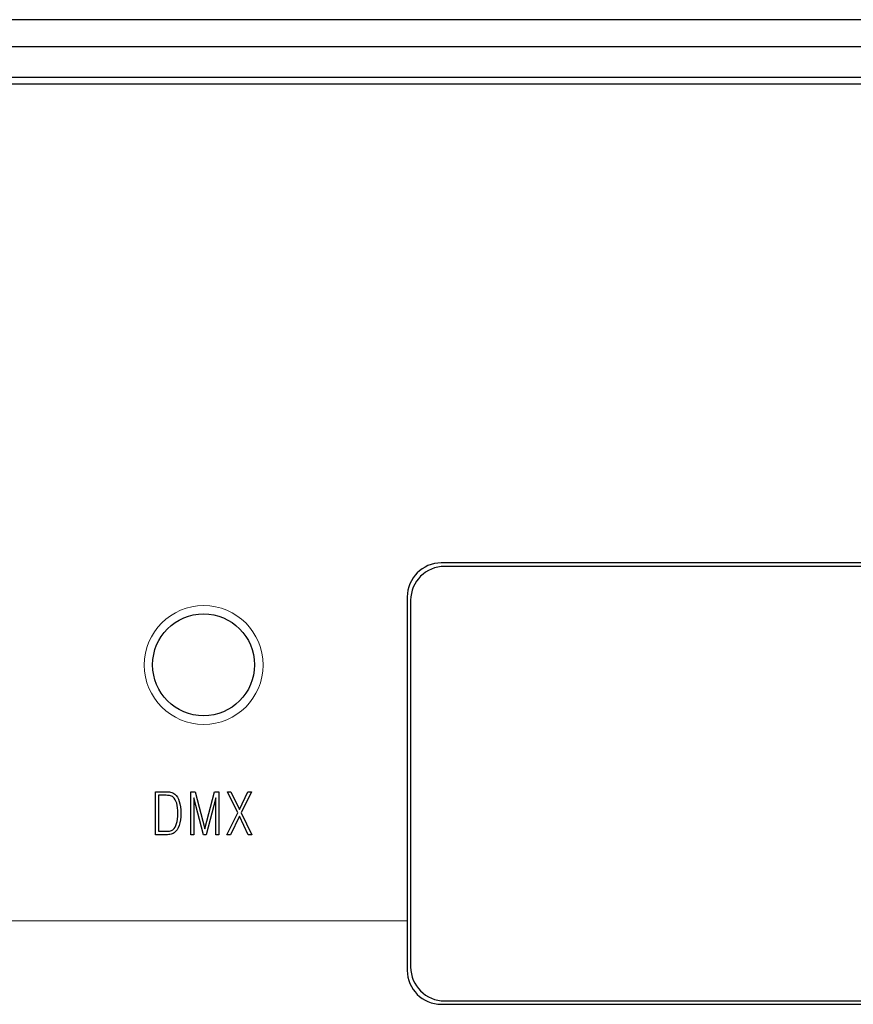
# Model space of a CAD drawing. Units: millimetres. Extents: x 694 to 1018, y 149 to 413.
# Drawn here: x 848 to 873, y 350 to 379 of the extents above; entities that cross this region are included whole.
import ezdxf

# ---------------------------------------------------------------- set-up
doc = ezdxf.new("R2010")
doc.units = ezdxf.units.MM
doc.header["$LTSCALE"] = 16.335
doc.layers.get('0').update_dxf_attribs({"linetype": 'CONTINUOUS'})

msp = doc.modelspace()

# ---------------------------------------------------------------- linework, layer by layer
at = {"color": 7, "linetype": 'Continuous'}
for p, q in [((923.89, 379.213), (810.89, 379.213)), ((923.89, 378.413), (810.89, 378.413)), ((923.89, 377.513), (810.89, 377.513)), ((923.89, 377.313), (810.89, 377.313)), ((890.89, 363.213), (860.89, 363.213)), ((890.79, 363.113), (860.99, 363.113)), ((859.89, 362.213), (859.89, 351.213)), ((859.99, 362.113), (859.99, 351.313)), ((860.89, 350.213), (890.89, 350.213)), ((860.99, 350.313), (890.79, 350.313))]:
    msp.add_line(p, q, dxfattribs=at)
msp.add_circle((853.89, 360.213), 1.5, dxfattribs=at)
for centre, start, end in [((860.89, 362.213), 90, 180), ((860.99, 362.113), 90, 180), ((860.89, 351.213), 180, 270), ((860.99, 351.313), 180, 270)]:
    msp.add_arc(centre, 1, start, end, dxfattribs=at)
at = {"color": 0, "lineweight": 5}
for points in [[(923.887, 379.214), (923.887, 379.214), (810.887, 379.214), (810.887, 379.214)], [(923.887, 379.214), (923.887, 379.214), (810.887, 379.214), (810.887, 379.214)], [(923.887, 379.214), (923.887, 379.214), (810.887, 379.214), (810.887, 379.214)], [(923.887, 379.214), (923.887, 379.214), (810.887, 379.214), (810.887, 379.214)], [(923.887, 379.214), (923.887, 379.214), (810.887, 379.214), (810.887, 379.214)], [(923.887, 379.214), (923.887, 379.214), (810.887, 379.214), (810.887, 379.214)], [(923.887, 379.214), (923.887, 379.214), (810.887, 379.214), (810.887, 379.214)], [(923.887, 379.214), (923.887, 379.214), (810.887, 379.214), (810.887, 379.214)], [(923.887, 379.214), (923.887, 379.214), (810.887, 379.214), (810.887, 379.214)], [(923.887, 379.214), (923.887, 379.214), (810.887, 379.214), (810.887, 379.214)], [(923.887, 379.214), (923.887, 379.214), (810.887, 379.214), (810.887, 379.214)], [(923.887, 379.214), (923.887, 379.214), (810.887, 379.214), (810.887, 379.214)], [(923.887, 379.214), (923.887, 379.214), (810.887, 379.214), (810.887, 379.214)], [(923.887, 379.214), (923.887, 379.214), (810.887, 379.214), (810.887, 379.214)], [(923.887, 379.214), (923.887, 379.214), (810.887, 379.214), (810.887, 379.214)], [(923.887, 379.214), (923.887, 379.214), (810.887, 379.214), (810.887, 379.214)], [(923.887, 379.214), (923.887, 379.214), (810.887, 379.214), (810.887, 379.214)], [(923.887, 379.214), (923.887, 379.214), (810.887, 379.214), (810.887, 379.214)], [(923.887, 379.214), (923.887, 379.214), (810.887, 379.214), (810.887, 379.214)], [(923.887, 379.214), (923.887, 379.214), (810.887, 379.214), (810.887, 379.214)], [(923.887, 379.214), (923.887, 379.214), (810.887, 379.214), (810.887, 379.214)], [(923.887, 378.414), (923.887, 378.414), (810.887, 378.414), (810.887, 378.414)], [(923.887, 378.414), (923.887, 378.414), (810.887, 378.414), (810.887, 378.414)], [(923.887, 378.414), (923.887, 378.414), (810.887, 378.414), (810.887, 378.414)], [(923.887, 378.414), (923.887, 378.414), (810.887, 378.414), (810.887, 378.414)], [(923.887, 378.414), (923.887, 378.414), (810.887, 378.414), (810.887, 378.414)], [(923.887, 378.414), (923.887, 378.414), (810.887, 378.414), (810.887, 378.414)], [(923.887, 378.414), (923.887, 378.414), (810.887, 378.414), (810.887, 378.414)], [(923.887, 378.414), (923.887, 378.414), (810.887, 378.414), (810.887, 378.414)], [(923.887, 378.414), (923.887, 378.414), (810.887, 378.414), (810.887, 378.414)], [(923.887, 378.414), (923.887, 378.414), (810.887, 378.414), (810.887, 378.414)], [(923.887, 378.414), (923.887, 378.414), (810.887, 378.414), (810.887, 378.414)], [(923.887, 378.414), (923.887, 378.414), (810.887, 378.414), (810.887, 378.414)], [(923.887, 378.414), (923.887, 378.414), (810.887, 378.414), (810.887, 378.414)], [(923.887, 378.414), (923.887, 378.414), (810.887, 378.414), (810.887, 378.414)], [(923.887, 378.414), (923.887, 378.414), (810.887, 378.414), (810.887, 378.414)], [(923.887, 378.414), (923.887, 378.414), (810.887, 378.414), (810.887, 378.414)], [(923.887, 378.414), (923.887, 378.414), (810.887, 378.414), (810.887, 378.414)], [(923.887, 378.414), (923.887, 378.414), (810.887, 378.414), (810.887, 378.414)], [(923.887, 378.414), (923.887, 378.414), (810.887, 378.414), (810.887, 378.414)], [(923.887, 378.414), (923.887, 378.414), (810.887, 378.414), (810.887, 378.414)], [(923.887, 378.414), (923.887, 378.414), (810.887, 378.414), (810.887, 378.414)], [(923.887, 377.514), (923.887, 377.514), (810.887, 377.514), (810.887, 377.514)], [(923.887, 377.514), (923.887, 377.514), (810.887, 377.514), (810.887, 377.514)], [(923.887, 377.514), (923.887, 377.514), (810.887, 377.514), (810.887, 377.514)], [(923.887, 377.514), (923.887, 377.514), (810.887, 377.514), (810.887, 377.514)], [(923.887, 377.514), (923.887, 377.514), (810.887, 377.514), (810.887, 377.514)], [(923.887, 377.514), (923.887, 377.514), (810.887, 377.514), (810.887, 377.514)], [(923.887, 377.514), (923.887, 377.514), (810.887, 377.514), (810.887, 377.514)], [(923.887, 377.514), (923.887, 377.514), (810.887, 377.514), (810.887, 377.514)], [(923.887, 377.514), (923.887, 377.514), (810.887, 377.514), (810.887, 377.514)], [(923.887, 377.514), (923.887, 377.514), (810.887, 377.514), (810.887, 377.514)], [(923.887, 377.514), (923.887, 377.514), (810.887, 377.514), (810.887, 377.514)], [(923.887, 377.514), (923.887, 377.514), (810.887, 377.514), (810.887, 377.514)], [(923.887, 377.514), (923.887, 377.514), (810.887, 377.514), (810.887, 377.514)], [(923.887, 377.514), (923.887, 377.514), (810.887, 377.514), (810.887, 377.514)], [(923.887, 377.514), (923.887, 377.514), (810.887, 377.514), (810.887, 377.514)], [(923.887, 377.514), (923.887, 377.514), (810.887, 377.514), (810.887, 377.514)], [(923.887, 377.514), (923.887, 377.514), (810.887, 377.514), (810.887, 377.514)], [(923.887, 377.514), (923.887, 377.514), (810.887, 377.514), (810.887, 377.514)], [(923.887, 377.514), (923.887, 377.514), (810.887, 377.514), (810.887, 377.514)], [(923.887, 377.514), (923.887, 377.514), (810.887, 377.514), (810.887, 377.514)], [(923.887, 377.514), (923.887, 377.514), (810.887, 377.514), (810.887, 377.514)], [(923.887, 377.314), (923.887, 377.314), (810.887, 377.314), (810.887, 377.314)], [(923.887, 377.314), (923.887, 377.314), (810.887, 377.314), (810.887, 377.314)], [(923.887, 377.314), (923.887, 377.314), (810.887, 377.314), (810.887, 377.314)], [(923.887, 377.314), (923.887, 377.314), (810.887, 377.314), (810.887, 377.314)], [(923.887, 377.314), (923.887, 377.314), (810.887, 377.314), (810.887, 377.314)], [(923.887, 377.314), (923.887, 377.314), (810.887, 377.314), (810.887, 377.314)], [(923.887, 377.314), (923.887, 377.314), (810.887, 377.314), (810.887, 377.314)], [(923.887, 377.314), (923.887, 377.314), (810.887, 377.314), (810.887, 377.314)], [(923.887, 377.314), (923.887, 377.314), (810.887, 377.314), (810.887, 377.314)], [(923.887, 377.314), (923.887, 377.314), (810.887, 377.314), (810.887, 377.314)], [(923.887, 377.314), (923.887, 377.314), (810.887, 377.314), (810.887, 377.314)], [(923.887, 377.314), (923.887, 377.314), (810.887, 377.314), (810.887, 377.314)], [(923.887, 377.314), (923.887, 377.314), (810.887, 377.314), (810.887, 377.314)], [(923.887, 377.314), (923.887, 377.314), (810.887, 377.314), (810.887, 377.314)], [(923.887, 377.314), (923.887, 377.314), (810.887, 377.314), (810.887, 377.314)], [(923.887, 377.314), (923.887, 377.314), (810.887, 377.314), (810.887, 377.314)], [(923.887, 377.314), (923.887, 377.314), (810.887, 377.314), (810.887, 377.314)], [(923.887, 377.314), (923.887, 377.314), (810.887, 377.314), (810.887, 377.314)], [(923.887, 377.314), (923.887, 377.314), (810.887, 377.314), (810.887, 377.314)], [(923.887, 377.314), (923.887, 377.314), (810.887, 377.314), (810.887, 377.314)], [(923.887, 377.314), (923.887, 377.314), (810.887, 377.314), (810.887, 377.314)], [(859.892, 361.714), (859.892, 361.714), (859.892, 361.714), (859.892, 361.714)], [(859.892, 351.714), (859.892, 351.714), (859.892, 351.714), (859.892, 351.714)]]:
    msp.add_open_spline(points, degree=3, dxfattribs=at)
msp.add_open_spline([(855.644, 360.207), (855.644, 361.174), (854.86, 361.957), (853.894, 361.957), (853.894, 361.957), (852.927, 361.957), (852.144, 361.174), (852.144, 360.207), (852.144, 360.207), (852.144, 359.241), (852.927, 358.457), (853.894, 358.457), (853.894, 358.457), (854.86, 358.457), (855.644, 359.241), (855.644, 360.207)], degree=3, knots=[0, 0, 0, 0, 0.25, 0.25, 0.25, 0.25, 0.5, 0.5, 0.5, 0.5, 0.75, 0.75, 0.75, 0.75, 1, 1, 1, 1], dxfattribs=at)
at = {"color": 0}
for points, knots in [([(852.701, 356.474), (852.701, 356.474), (852.475, 356.474), (852.475, 356.474), (852.475, 356.474), (852.475, 356.474), (852.475, 355.205), (852.475, 355.205), (852.475, 355.205), (852.475, 355.205), (852.74, 355.205), (852.74, 355.205), (852.74, 355.205), (852.808, 355.205), (852.862, 355.208), (852.9, 355.215), (852.9, 355.215), (852.949, 355.223), (852.99, 355.238), (853.023, 355.26), (853.023, 355.26), (853.087, 355.307), (853.136, 355.379), (853.171, 355.477), (853.171, 355.477), (853.205, 355.576), (853.222, 355.697), (853.222, 355.842), (853.222, 355.842), (853.222, 355.977), (853.207, 356.094), (853.175, 356.19), (853.175, 356.19), (853.144, 356.284), (853.1, 356.356), (853.043, 356.406), (853.043, 356.406), (853.009, 356.434), (852.967, 356.454), (852.919, 356.464), (852.919, 356.464), (852.882, 356.471), (852.832, 356.474), (852.767, 356.474), (852.767, 356.474), (852.767, 356.474), (852.701, 356.474), (852.701, 356.474)], [0, 0, 0, 0, 0.083333, 0.083333, 0.083333, 0.083333, 0.166667, 0.166667, 0.166667, 0.166667, 0.25, 0.25, 0.25, 0.25, 0.333333, 0.333333, 0.333333, 0.333333, 0.416667, 0.416667, 0.416667, 0.416667, 0.5, 0.5, 0.5, 0.5, 0.583333, 0.583333, 0.583333, 0.583333, 0.666667, 0.666667, 0.666667, 0.666667, 0.75, 0.75, 0.75, 0.75, 0.833333, 0.833333, 0.833333, 0.833333, 0.916667, 0.916667, 0.916667, 0.916667, 1, 1, 1, 1]), ([(853.518, 355.205), (853.518, 355.205), (853.603, 355.205), (853.603, 355.205), (853.603, 355.205), (853.603, 355.205), (853.603, 356.298), (853.603, 356.298), (853.603, 356.298), (853.603, 356.298), (853.89, 355.205), (853.89, 355.205), (853.89, 355.205), (853.89, 355.205), (853.964, 355.205), (853.964, 355.205), (853.964, 355.205), (853.964, 355.205), (854.253, 356.298), (854.253, 356.298), (854.253, 356.298), (854.253, 356.298), (854.253, 355.205), (854.253, 355.205), (854.253, 355.205), (854.253, 355.205), (854.338, 355.205), (854.338, 355.205), (854.338, 355.205), (854.338, 355.205), (854.338, 356.474), (854.338, 356.474), (854.338, 356.474), (854.338, 356.474), (854.215, 356.474), (854.215, 356.474), (854.215, 356.474), (854.215, 356.474), (853.928, 355.386), (853.928, 355.386), (853.928, 355.386), (853.928, 355.386), (853.64, 356.474), (853.64, 356.474), (853.64, 356.474), (853.64, 356.474), (853.518, 356.474), (853.518, 356.474), (853.518, 356.474), (853.518, 356.474), (853.518, 355.205), (853.518, 355.205)], [0, 0, 0, 0, 0.076923, 0.076923, 0.076923, 0.076923, 0.153846, 0.153846, 0.153846, 0.153846, 0.230769, 0.230769, 0.230769, 0.230769, 0.307692, 0.307692, 0.307692, 0.307692, 0.384615, 0.384615, 0.384615, 0.384615, 0.461538, 0.461538, 0.461538, 0.461538, 0.538462, 0.538462, 0.538462, 0.538462, 0.615385, 0.615385, 0.615385, 0.615385, 0.692308, 0.692308, 0.692308, 0.692308, 0.769231, 0.769231, 0.769231, 0.769231, 0.846154, 0.846154, 0.846154, 0.846154, 0.923077, 0.923077, 0.923077, 0.923077, 1, 1, 1, 1]), ([(854.579, 355.205), (854.579, 355.205), (854.682, 355.205), (854.682, 355.205), (854.682, 355.205), (854.682, 355.205), (854.946, 355.754), (854.946, 355.754), (854.946, 355.754), (854.946, 355.754), (855.208, 355.205), (855.208, 355.205), (855.208, 355.205), (855.208, 355.205), (855.312, 355.205), (855.312, 355.205), (855.312, 355.205), (855.312, 355.205), (854.995, 355.854), (854.995, 355.854), (854.995, 355.854), (854.995, 355.854), (855.298, 356.474), (855.298, 356.474), (855.298, 356.474), (855.298, 356.474), (855.197, 356.474), (855.197, 356.474), (855.197, 356.474), (855.197, 356.474), (854.946, 355.954), (854.946, 355.954), (854.946, 355.954), (854.946, 355.954), (854.695, 356.474), (854.695, 356.474), (854.695, 356.474), (854.695, 356.474), (854.593, 356.474), (854.593, 356.474), (854.593, 356.474), (854.593, 356.474), (854.897, 355.858), (854.897, 355.858), (854.897, 355.858), (854.897, 355.858), (854.579, 355.205), (854.579, 355.205)], [0, 0, 0, 0, 0.083333, 0.083333, 0.083333, 0.083333, 0.166667, 0.166667, 0.166667, 0.166667, 0.25, 0.25, 0.25, 0.25, 0.333333, 0.333333, 0.333333, 0.333333, 0.416667, 0.416667, 0.416667, 0.416667, 0.5, 0.5, 0.5, 0.5, 0.583333, 0.583333, 0.583333, 0.583333, 0.666667, 0.666667, 0.666667, 0.666667, 0.75, 0.75, 0.75, 0.75, 0.833333, 0.833333, 0.833333, 0.833333, 0.916667, 0.916667, 0.916667, 0.916667, 1, 1, 1, 1]), ([(852.561, 355.31), (852.561, 355.31), (852.561, 356.369), (852.561, 356.369), (852.561, 356.369), (852.561, 356.369), (852.74, 356.369), (852.74, 356.369), (852.74, 356.369), (852.807, 356.369), (852.855, 356.367), (852.884, 356.363), (852.884, 356.363), (852.929, 356.356), (852.966, 356.339), (852.995, 356.314), (852.995, 356.314), (853.04, 356.275), (853.074, 356.216), (853.098, 356.137), (853.098, 356.137), (853.121, 356.056), (853.132, 355.957), (853.132, 355.839), (853.132, 355.839), (853.132, 355.716), (853.12, 355.615), (853.096, 355.535), (853.096, 355.535), (853.072, 355.455), (853.036, 355.395), (852.988, 355.356), (852.988, 355.356), (852.962, 355.337), (852.927, 355.324), (852.885, 355.318), (852.885, 355.318), (852.855, 355.312), (852.81, 355.31), (852.749, 355.31), (852.749, 355.31), (852.749, 355.31), (852.561, 355.31), (852.561, 355.31)], [0, 0, 0, 0, 0.090909, 0.090909, 0.090909, 0.090909, 0.181818, 0.181818, 0.181818, 0.181818, 0.272727, 0.272727, 0.272727, 0.272727, 0.363636, 0.363636, 0.363636, 0.363636, 0.454545, 0.454545, 0.454545, 0.454545, 0.545455, 0.545455, 0.545455, 0.545455, 0.636364, 0.636364, 0.636364, 0.636364, 0.727273, 0.727273, 0.727273, 0.727273, 0.818182, 0.818182, 0.818182, 0.818182, 0.909091, 0.909091, 0.909091, 0.909091, 1, 1, 1, 1])]:
    msp.add_open_spline(points, degree=3, knots=knots, dxfattribs=at)
at = {"color": 0, "lineweight": 15}
msp.add_open_spline([(815.149, 352.669), (815.149, 352.669), (858.609, 352.669), (859.89, 352.669)], degree=3, dxfattribs=at)

doc.saveas('drawing.dxf')
